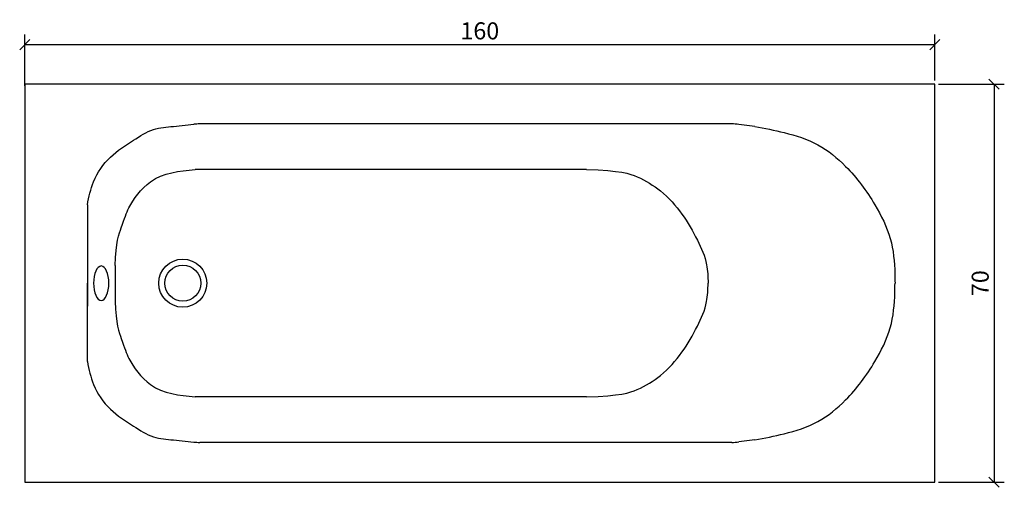
# Model space of a CAD drawing. Extents: x -1 to 172, y -36 to 46.
import ezdxf

# ---------------------------------------------------------------- set-up
doc = ezdxf.new("R2010")
doc.units = 0
doc.layers.get('0').update_dxf_attribs({"color": 255, "linetype": 'CONTINUOUS'})
doc.layers.get('DEFPOINTS').update_dxf_attribs({"linetype": 'CONTINUOUS'})
doc.layers.add('COTATION-JACOBDELAFON', color=8, linetype='CONTINUOUS')
doc.styles.add('JACOB-DELAFON', font='ARIAL.TTF')
doc.dimstyles.new('COTATION-JACOB-DELAFON', dxfattribs={"dimtxt": 3, "dimasz": 1.8, "dimexe": 1.8, "dimexo": 0.625, "dimgap": 0.9, "dimtad": 1, "dimzin": 12, "dimtxsty": 'JACOB-DELAFON', "dimblk": 'OBLIQUE', "dimcen": 0.9, "dimazin": 3, "dimtfac": 1, "dimtofl": 0, "dimtmove": 0, "dimatfit": 3, "dimtolj": 1, "dimtzin": 0})

# ---------------------------------------------------------------- blocks, each defined once
blk = doc.blocks.new('_OBLIQUE')
at = {"color": 0, "linetype": 'BYBLOCK'}
blk.add_line((-0.5, -0.5), (0.5, 0.5), dxfattribs=at)
blk = doc.blocks.new('*D1')
at = {"layer": 'COTATION-JACOBDELAFON', "color": 0}
for p, q in [((0, 34.68), (0, 43.74)), ((160, 35.62), (160, 43.74)), ((160, 41.94), (0, 41.94))]:
    blk.add_line(p, q, dxfattribs=at)
at = {"layer": 'DEFPOINTS', "color": 0}
for p in [(0, 41.94), (160, 35), (0, 34.05)]:
    blk.add_point(p, dxfattribs=at)
at = {"layer": 'COTATION-JACOBDELAFON', "color": 0, "xscale": 1.8, "yscale": 1.8, "zscale": 1.8, "rotation": 180}
blk.add_blockref('_OBLIQUE', (0, 41.94), dxfattribs=at)
at = {"layer": 'COTATION-JACOBDELAFON', "color": 0, "xscale": 1.8, "yscale": 1.8, "zscale": 1.8}
blk.add_blockref('_OBLIQUE', (160, 41.94), dxfattribs=at)
at = {"layer": 'COTATION-JACOBDELAFON', "color": 0, "insert": (80, 44.37), "char_height": 3, "attachment_point": 5, "style": 'JACOB-DELAFON'}
blk.add_mtext('\\A1;160', dxfattribs=at)
blk = doc.blocks.new('*D2')
at = {"layer": 'COTATION-JACOBDELAFON', "color": 0}
for p, q in [((160.62, 35), (172.22, 35)), ((170.42, 35), (170.42, -35)), ((160.62, -35), (172.22, -35))]:
    blk.add_line(p, q, dxfattribs=at)
at = {"layer": 'DEFPOINTS', "color": 0}
for p in [(160, 35), (160, -35), (170.42, -35)]:
    blk.add_point(p, dxfattribs=at)
at = {"layer": 'COTATION-JACOBDELAFON', "color": 0, "xscale": 1.8, "yscale": 1.8, "zscale": 1.8}
for p, rotation in [((170.42, 35), 90), ((170.42, -35), 270)]:
    blk.add_blockref('_OBLIQUE', p, dxfattribs=dict(at, rotation=rotation))
at = {"layer": 'COTATION-JACOBDELAFON', "color": 0, "insert": (167.98, 0), "char_height": 3, "attachment_point": 5, "rotation": 90, "style": 'JACOB-DELAFON'}
blk.add_mtext('\\A1;70', dxfattribs=at)

msp = doc.modelspace()

# ---------------------------------------------------------------- linework, layer by layer
for p, q in [((26.153, 27.568), (29.69, 27.944)), ((124.286, 28), (30.748, 28)), ((128.349, 27.568), (125.535, 27.922)), ((98.751, 20), (29.941, 20)), ((11, 13.784), (11, 0)), ((15.861, 3.119), (15.861, -3.205)), ((11, 0), (11, -4.054)), ((11, -13.784), (11, 0)), ((98.751, -20), (29.941, -20)), ((26.153, -27.568), (29.69, -27.944)), ((128.349, -27.568), (125.535, -27.922)), ((124.286, -28), (30.748, -28))]:
    msp.add_line(p, q)
msp.add_lwpolyline([(0, -35), (160, -35), (160, 35), (0, 35), (0, -35)])
for radius in [4.224, 3.164]:
    msp.add_circle((27.777, 0), radius)
for centre, start, end in [((30.748, 18), 90, 96.07384), ((124.286, 18), 82.82673, 90), ((30.748, -18), 263.92616, 270), ((124.286, -18), 270, 277.17327)]:
    msp.add_arc(centre, 10, start, end)
at = {"extrusion": (0, 0, -1)}
msp.add_ellipse((13.435, 0), major_axis=(0, -3.022), ratio=0.44764, dxfattribs=at)
for points in [[(11, 13.784), (12.082, 17.838), (15.059, 22.162), (19.118, 25.135), (22.635, 27.027), (26.153, 27.568)], [(11, -13.784), (12.082, -17.838), (15.059, -22.162), (19.118, -25.135), (22.635, -27.027), (26.153, -27.568)]]:
    msp.add_spline(points, degree=3)
for points, knots in [([(128.349, 27.568), (130.066, 27.238), (133.852, 26.511), (139.584, 24.707), (145.09, 20.179), (149.287, 14.468), (152.53, 8.034), (152.957, 3.174), (152.997, 0.54), (153, 0)], [0, 0, 0, 0, 5.1791668, 11.4228524, 17.5030533, 25.872982, 32.3130251, 38.4930983, 40.0883745, 40.0883745, 40.0883745, 40.0883745]), ([(15.861, 3.119), (16.016, 7.241), (17.48, 11.06), (18.182, 13.528), (22.321, 19.264), (27.152, 19.731), (29.941, 20)], [1.3682566, 1.3682566, 1.3682566, 1.3682566, 3.6060714, 7.3710801, 13.3260338, 21.4656391, 21.4656391, 21.4656391, 21.4656391]), ([(98.751, 20), (104.811, 19.773), (107.838, 18.834), (112.13, 16.237), (115.68, 12.328), (118.201, 7.835), (120.05, 3.721), (120.094, 1.098), (120.141, 0)], [0, 0, 0, 0, 4.4711413, 9.1359593, 14.6058164, 19.8623756, 24.4159144, 27.6389705, 27.6389705, 27.6389705, 27.6389705]), ([(128.349, -27.568), (130.066, -27.238), (133.852, -26.511), (139.584, -24.707), (145.09, -20.179), (149.287, -14.468), (152.53, -8.034), (152.957, -3.174), (152.997, -0.54), (153, 0)], [0, 0, 0, 0, 5.1791668, 11.4228524, 17.5030533, 25.872982, 32.3130251, 38.4930983, 40.0883745, 40.0883745, 40.0883745, 40.0883745]), ([(98.751, -20), (104.811, -19.773), (107.838, -18.834), (112.13, -16.237), (115.68, -12.328), (118.201, -7.835), (120.05, -3.721), (120.094, -1.098), (120.141, 0)], [0, 0, 0, 0, 4.4711413, 9.1359593, 14.6058164, 19.8623756, 24.4159144, 27.6389705, 27.6389705, 27.6389705, 27.6389705]), ([(15.861, -3.205), (16.01, -7.226), (17.479, -11.057), (18.182, -13.528), (22.321, -19.264), (27.152, -19.731), (29.941, -20)], [1.3562429, 1.3562429, 1.3562429, 1.3562429, 3.6060714, 7.3710801, 13.3260338, 21.4656391, 21.4656391, 21.4656391, 21.4656391])]:
    msp.add_open_spline(points, degree=3, knots=knots)

# ---------------------------------------------------------------- dimensions: what is measured, and where the dimension line sits
at = {"layer": 'COTATION-JACOBDELAFON'}
for base, p2, angle, picture, middle in [((0, 41.936), (0, 34.054), 180, '*D1', (80, 44.368)), ((170.416, -35), (160, -35), 90, '*D2', (167.984, 0))]:
    dim = msp.add_linear_dim(base=base, p1=(160, 35), p2=p2, angle=angle, dimstyle='COTATION-JACOB-DELAFON', dxfattribs=at)
    dim.commit()
    dim.dimension.update_dxf_attribs({"geometry": picture, "text_midpoint": middle})

doc.saveas('drawing.dxf')
